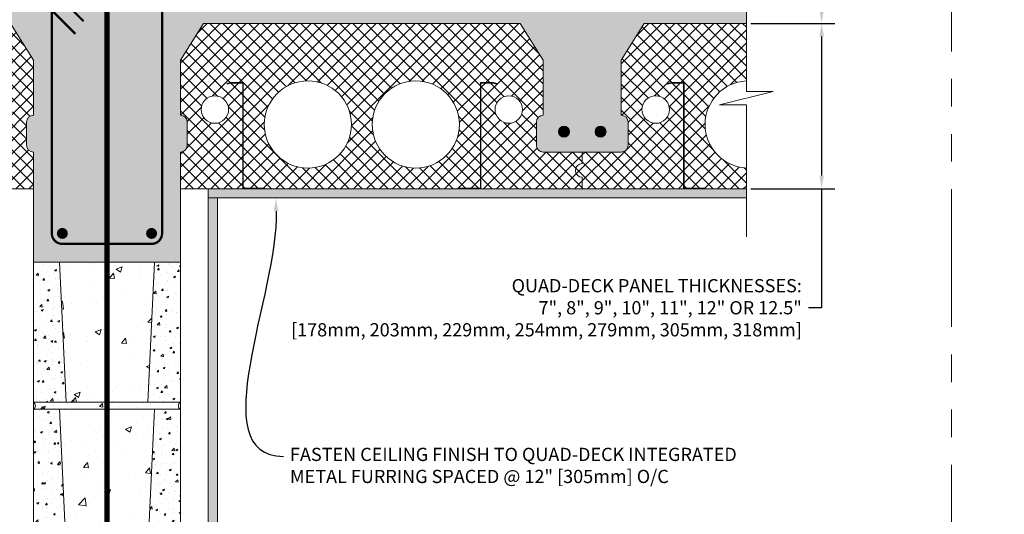
# Model space of a CAD drawing. Units: inches. Extents: x 24 to 1284, y -64 to 341.
# Drawn here: x 765 to 819, y 128 to 155 of the extents above; entities that cross this region are included whole.
import ezdxf
from ezdxf import colors
from ezdxf.entities.mleader import LeaderData, LeaderLine
from ezdxf.math import Vec2, Vec3

# ---------------------------------------------------------------- set-up
doc = ezdxf.new("R2010")
doc.units = ezdxf.units.IN
doc.header["$MEASUREMENT"] = 0
doc.linetypes.add('PHANTOM2', pattern=[1.25, 0.625, -0.125, 0.125, -0.125, 0.125, -0.125])
for name, color, linetype, lineweight in [('QD - Dimensions Callouts', 7, 'Continuous', 5), ('QD - Hatch', 7, 'Continuous', 0), ('QD - Object Lines', 7, 'Continuous', 18), ('QD - Object Thinner Lines', 7, 'Continuous', 9)]:
    doc.layers.add(name, color=color, linetype=linetype, lineweight=lineweight)
doc.layers.add('VP Boundary', color=7, linetype='Continuous', plot=False)
doc.styles.get("Standard").update_dxf_attribs({"font": 'arial.ttf'})
doc.dimstyles.new('Deck Details', dxfattribs={"dimscale": 4, "dimtxt": 0.18, "dimasz": 0.18, "dimexe": 0.18, "dimexo": 0.0625, "dimgap": 0.09, "dimtad": 0, "dimdec": 4, "dimzin": 3, "dimdsep": 46, "dimlunit": 4, "dimtxsty": 'Standard', "dimcen": 0.09, "dimclrt": 7, "dimadec": 0, "dimazin": 0, "dimtfac": 0.77, "dimtdec": 4, "dimtofl": 0, "dimtmove": 0, "dimatfit": 3, "dimfxl": 1, "dimtolj": 1, "dimtzin": 0, "dimarcsym": 0})
pattern_1 = [(45, (0, -444), (-0.3535534, 0.3535534), []), (135, (0, -444), (-0.3535534, -0.3535534), [])]

# ---------------------------------------------------------------- blocks, each defined once
blk = doc.blocks.new('CMUBLOCK1')
at = {"layer": 'QD - Hatch'}
h = blk.add_hatch(dxfattribs=at)
h.set_pattern_fill('AR-CONC', color=256, scale=0.15)
h.set_pattern_definition([(50, (-154.05, -125.70815), (1.0758903, -0.0941282), [0.1125, -1.2375]), (355, (-154.05, -125.7082), (-0.208127, 1.128288), [0.09, -0.99]), (100.45144, (-153.9604, -125.716), (0.8677633, 1.03416), [0.09561, -1.051713]), (46.1842, (-154.05, -125.4082), (1.600862, -0.248279), [0.16875, -1.85625]), (96.6356, (-153.9166, -125.4288), (1.401993, 1.461178), [0.143416, -1.57757]), (351.1842, (-154.05, -125.4082), (1.401993, 1.461178), [0.135, -1.485]), (21, (-153.9, -125.48315), (0.8953606, -0.6039283), [0.1125, -1.2375]), (326, (-153.9, -125.4832), (0.364973, 1.087725), [0.09, -0.99]), (71.45144, (-153.8254, -125.5335), (1.2603336, 0.4837967), [0.09561, -1.051713]), (37.5, (-154.05004, -125.70815), (0.0182398, 0.4993408), [0, -0.978, 0, -1.005, 0, -0.99375]), (7.5, (-154.05004, -125.70815), (0.3946043, 0.5916176), [0, -0.573, 0, -0.9555, 0, -0.37875]), (327.5, (-154.38454, -125.70815), (0.80073365, -0.0338323), [0, -0.375, 0, -1.17, 0, -1.5525]), (317.5, (-154.53454, -125.70815), (0.8747793, 0.1501575), [0, -0.4875, 0, -0.777, 0, -1.1025])])
h.paths.add_polyline_path([(8, 0), (6.589, 0), (6.226, -7.625), (8, -7.625)])
h.paths.add_polyline_path([(1.411, 0), (0, 0), (0, -7.625), (1.774, -7.625)])
h = blk.add_hatch(dxfattribs=at)
h.set_pattern_fill('AR-CONC', color=256, scale=0.47)
h.paths.add_polyline_path([(6.589, 0), (1.411, 0), (1.774, -7.625), (6.226, -7.625)])
h = blk.add_hatch(dxfattribs=at)
h.set_pattern_fill('AR-CONC', color=256, scale=0.2)
h.set_pattern_definition([(50, (-154.05, -125.7082), (1.4345204, -0.125504), [0.15, -1.65]), (355, (-154.05, -125.7082), (-0.277503, 1.504384), [0.12, -1.32]), (100.45144, (-153.9305, -125.7186), (1.157018, 1.37888), [0.12748, -1.402284]), (46.1842, (-154.05, -125.3082), (2.134483, -0.331039), [0.225, -2.475]), (96.6356, (-153.8722, -125.3357), (1.869324, 1.948237), [0.19122, -2.103428]), (351.1842, (-154.05, -125.3082), (1.869324, 1.948237), [0.18, -1.98]), (21, (-153.85, -125.4082), (1.193814, -0.805238), [0.15, -1.65]), (326, (-153.85, -125.4082), (0.486631, 1.4503), [0.12, -1.32]), (71.45144, (-153.7506, -125.4753), (1.680445, 0.645062), [0.12748, -1.402284]), (37.5, (-154.05004, -125.70815), (0.0243197, 0.6657877), [0, -1.304, 0, -1.34, 0, -1.325]), (7.5, (-154.05, -125.70815), (0.526139, 0.7888234), [0, -0.764, 0, -1.274, 0, -0.505]), (327.5, (-154.49604, -125.70815), (1.0676449, -0.0451097), [0, -0.5, 0, -1.56, 0, -2.07]), (317.5, (-154.696, -125.7082), (1.1663723, 0.20021), [0, -0.65, 0, -1.036, 0, -1.47])])
h.paths.add_polyline_path([(8, -7.625), (0, -7.625, -0.573018), (0, -8), (8, -8, -0.573018)])
at = {"layer": 'QD - Object Lines'}
blk.add_line((0, -8), (8, -8), dxfattribs=at)
blk.add_lwpolyline([(0, -7.625), (8, -7.625), (8, 0), (0, 0)], close=True, dxfattribs=at)
for centre, start, end in [((-0.11, -7.812), 300.373, 59.627), ((8.11, -7.812), 120.373, 239.627)]:
    blk.add_arc(centre, 0.217, start, end, dxfattribs=at)
at = {"layer": 'QD - Object Thinner Lines'}
for p, q in [((1.411, 0), (1.774, -7.625)), ((6.589, 0), (6.226, -7.625))]:
    blk.add_line(p, q, dxfattribs=at)
blk = doc.blocks.new('*D116')
at = {"layer": 'Defpoints', "color": 0, "lineweight": 0, "transparency": 16777216}
for p in [(804.619, 155.199), (804.619, 146.199), (808.716, 146.199)]:
    blk.add_point(p, dxfattribs=at)
at = {"layer": 'QD - Dimensions Callouts', "color": 0, "lineweight": -2, "transparency": 16777216}
for p, q in [((804.869, 155.199), (809.436, 155.199)), ((808.716, 154.479), (808.716, 146.919)), ((804.869, 146.199), (809.436, 146.199)), ((808.716, 146.199), (808.716, 139.722)), ((808.716, 139.722), (807.996, 139.722))]:
    blk.add_line(p, q, dxfattribs=at)
at = {"layer": 'QD - Dimensions Callouts', "color": 0, "lineweight": 0, "transparency": 16777216}
for points in [[(808.596, 154.479), (808.836, 154.479), (808.716, 155.199)], [(808.596, 146.919), (808.836, 146.919), (808.716, 146.199)]]:
    blk.add_solid(points, dxfattribs=at)
at = {"layer": 'QD - Dimensions Callouts', "color": 7, "transparency": 16777216, "insert": (807.636, 139.722), "char_height": 0.72, "attachment_point": 6}
blk.add_mtext('\\A1;QUAD-DECK PANEL THICKNESSES:\\P7", 8", 9", 10", 11", 12" OR 12.5"\\P[178mm, 203mm, 229mm, 254mm, 279mm, 305mm, 318mm]', dxfattribs=at)
blk = doc.blocks.new('*D117')
at = {"layer": 'Defpoints', "color": 0, "lineweight": 0, "transparency": 16777216}
for p in [(804.619, 158.199), (804.619, 155.199), (808.716, 155.199)]:
    blk.add_point(p, dxfattribs=at)
at = {"layer": 'QD - Dimensions Callouts', "color": 0, "lineweight": -2, "transparency": 16777216}
for p, q in [((807.996, 162.632), (808.716, 162.632)), ((808.716, 162.632), (808.716, 158.199)), ((804.869, 158.199), (809.436, 158.199)), ((808.716, 157.479), (808.716, 155.919)), ((804.869, 155.199), (809.436, 155.199))]:
    blk.add_line(p, q, dxfattribs=at)
at = {"layer": 'QD - Dimensions Callouts', "color": 0, "lineweight": 0, "transparency": 16777216}
for points in [[(808.596, 157.479), (808.836, 157.479), (808.716, 158.199)], [(808.596, 155.919), (808.836, 155.919), (808.716, 155.199)]]:
    blk.add_solid(points, dxfattribs=at)
at = {"layer": 'QD - Dimensions Callouts', "color": 7, "transparency": 16777216, "insert": (801.318, 162.632), "char_height": 0.72, "attachment_point": 5}
blk.add_mtext('\\A1;SLAB THICKNESS RANGE\\P2" TO 6" [50mm TO 150mm]', dxfattribs=at)
blk = doc.blocks.new('rebar')
at = {"layer": 'QD - Hatch'}
h = blk.add_hatch(color=256, dxfattribs=at)
h.dxf.hatch_style = 1
edge = h.paths.add_edge_path()
edge.add_arc((-0.994, 1.11), 0.3, 0, 360)
h = blk.add_hatch(color=256, dxfattribs=at)
h.dxf.hatch_style = 1
edge = h.paths.add_edge_path()
edge.add_arc((0.994, 1.11), 0.3, 0, 360)
for centre in [(-0.994, 1.11), (0.994, 1.11)]:
    blk.add_circle(centre, 0.3, dxfattribs=at)
blk = doc.blocks.new('_DotBlank')
at = {"color": 0, "linetype": 'ByBlock', "lineweight": -2}
blk.add_line((-0.5, 0), (-1, 0), dxfattribs=at)
blk.add_circle((0, 0), 0.5, dxfattribs=at)

msp = doc.modelspace()

# ---------------------------------------------------------------- hatches: boundary and pattern name
at = {"layer": 'QD - Hatch'}
h = msp.add_hatch(dxfattribs=at)
h.set_pattern_fill('AR-CONC', color=256, scale=0.4)
h.set_pattern_definition([(50, (0, -444), (2.869041, -0.2510085), [0.3, -3.3]), (355, (0, -444), (-0.555005, 3.0087685), [0.24, -2.64]), (100.45144, (0.239, -444.021), (2.3140354, 2.75776), [0.254961, -2.8045684]), (46.1842, (0, -443.2), (4.268965, -0.662077), [0.45, -4.95]), (96.63564, (0.3557, -443.255), (3.738648, 3.896474), [0.382441, -4.206855]), (351.18416, (0, -443.2), (3.738648, 3.896474), [0.36, -3.96]), (21, (0.4, -443.4), (2.387628, -1.6104756), [0.3, -3.3]), (326, (0.4, -443.4), (0.973261, 2.9006), [0.24, -2.64]), (71.45144, (0.599, -443.5342), (3.3608895, 1.2901246), [0.254961, -2.8045684]), (37.5, (0, -444), (0.0486394, 1.3315754), [0, -2.608, 0, -2.68, 0, -2.65]), (7.5, (0, -444), (1.0522781, 1.5776468), [0, -1.528, 0, -2.548, 0, -1.01]), (327.5, (-0.892, -444), (2.1352897, -0.0902195), [0, -1, 0, -3.12, 0, -4.14]), (317.5, (-1.292, -444), (2.3327447, 0.40042), [0, -1.3, 0, -2.072, 0, -2.94])])
h.paths.add_polyline_path([(773.80872, 153.19843), (775.05872, 155.19843), (792.30872, 155.19843), (793.55872, 153.19843), (793.55872, 150.19843, 0.41421356), (793.18372, 149.82343), (793.18372, 148.57343, 0.41421356), (793.55872, 148.19843), (795.68372, 148.19843), (797.80872, 148.19843, 0.41421356), (798.18372, 148.57343), (798.18372, 149.82343, 0.41421356), (797.80872, 150.19843), (797.80872, 153.19843), (799.05872, 155.19843), (804.61865, 155.19843), (804.61865, 158.19843), (734.99878, 158.19843), (734.99878, 155.19843), (740.55872, 155.19843), (741.80872, 153.19843), (741.80872, 150.19843, 0.41421356), (741.43372, 149.82343), (741.43372, 148.57343, 0.41421356), (741.80872, 148.19843), (743.93372, 148.19843), (746.05872, 148.19843, 0.41421356), (746.43372, 148.57343), (746.43372, 149.82343, 0.41421356), (746.05872, 150.19843), (746.05872, 153.19843), (747.30872, 155.19843), (764.55872, 155.19843), (765.80872, 153.19843), (765.80872, 150.19843, 0.41421356), (765.43372, 149.82343), (765.43372, 148.57343, 0.41421356), (765.80872, 148.19843), (765.80872, 146.19843), (765.80872, 142.19843), (773.80872, 142.19843), (773.80872, 146.19886), (773.80872, 148.19843, 0.41421356), (774.18372, 148.57343), (774.18372, 149.82343, 0.41421356), (773.80872, 150.19843)])
h = msp.add_hatch(dxfattribs=at)
h.set_pattern_fill('ANSI37', color=253, scale=4)
h.set_pattern_definition(pattern_1)
h.paths.add_polyline_path([(756.49622, 149.69843, 1), (761.24622, 149.69843, 1)], flags=16)
h.paths.add_polyline_path([(750.62122, 149.69843, 1), (755.37122, 149.69843, 1)], flags=16)
h.paths.add_polyline_path([(747.18372, 150.51093, 1), (748.68372, 150.51093, 1)], flags=16)
h.paths.add_polyline_path([(762.41744, 146.19843), (762.41744, 151.95443), (763.09831, 151.95443), (763.26983, 151.892), (763.28044, 151.92113), (763.10377, 151.98543), (762.38644, 151.98543), (762.38644, 146.22943), (761.23644, 146.22943), (761.23644, 146.19843)], flags=17)
edge = h.paths.add_edge_path(flags=16)
edge.add_arc((763.93372, 150.51093), 0.75, 180, 540, ccw=False)
edge = h.paths.add_edge_path()
edge.add_line((765.80872, 148.19843), (765.80872, 146.19843))
edge.add_line((765.80872, 146.19843), (762.41744, 146.19843))
edge.add_line((762.41744, 146.19843), (762.41744, 151.95443))
edge.add_line((762.41744, 151.95443), (763.09831, 151.95443))
edge.add_line((763.09831, 151.95443), (763.26983, 151.892))
edge.add_line((763.26983, 151.892), (763.28044, 151.92113))
edge.add_line((763.28044, 151.92113), (763.10377, 151.98543))
edge.add_line((763.10377, 151.98543), (762.38644, 151.98543))
edge.add_line((762.38644, 151.98543), (762.38644, 146.22943))
edge.add_line((762.38644, 146.22943), (761.23644, 146.22943))
edge.add_line((761.23644, 146.22943), (761.23644, 146.19843))
edge.add_line((761.23644, 146.19843), (750.631, 146.19843))
edge.add_line((750.631, 146.19843), (750.631, 146.22943))
edge.add_line((750.631, 146.22943), (749.481, 146.22943))
edge.add_line((749.481, 146.22943), (749.481, 151.98543))
edge.add_line((749.481, 151.98543), (748.76366, 151.98543))
edge.add_line((748.76366, 151.98543), (748.587, 151.92113))
edge.add_line((748.587, 151.92113), (748.5976, 151.892))
edge.add_line((748.5976, 151.892), (748.76913, 151.95443))
edge.add_line((748.76913, 151.95443), (749.45, 151.95443))
edge.add_line((749.45, 151.95443), (749.45, 146.19843))
edge.add_line((749.45, 146.19843), (743.93372, 146.19843))
edge.add_line((743.93372, 146.19843), (743.93372, 146.82343))
edge.add_arc((743.93372, 147.19843), 0.375, 270, 450)
edge.add_line((743.93372, 147.57343), (743.93372, 148.19843))
edge.add_line((743.93372, 148.19843), (746.05872, 148.19843))
edge.add_arc((746.05872, 148.57343), 0.375, 270, 360)
edge.add_line((746.43372, 148.57343), (746.43372, 149.82343))
edge.add_arc((746.05872, 149.82343), 0.375, 360, 450)
edge.add_line((746.05872, 150.19843), (746.05872, 153.19843))
edge.add_line((746.05872, 153.19843), (747.30872, 155.19843))
edge.add_line((747.30872, 155.19843), (764.55872, 155.19843))
edge.add_line((764.55872, 155.19843), (765.80872, 153.19843))
edge.add_line((765.80872, 153.19843), (765.80872, 150.19843))
edge.add_arc((765.80872, 149.82343), 0.375, 450, 540)
edge.add_line((765.43372, 149.82343), (765.43372, 148.57343))
edge.add_arc((765.80872, 148.57343), 0.375, 540, 630)
h = msp.add_hatch(dxfattribs=at)
h.set_pattern_fill('ANSI37', color=253, scale=4)
h.set_pattern_definition(pattern_1)
h.paths.add_polyline_path([(783.12122, 149.69843, -1), (778.37122, 149.69843, -1)], flags=16)
h.paths.add_polyline_path([(788.99622, 149.69843, -1), (784.24622, 149.69843, -1)], flags=16)
h.paths.add_polyline_path([(792.43372, 150.51093, -1), (790.93372, 150.51093, -1)], flags=16)
h.paths.add_polyline_path([(777.2, 146.19843), (777.2, 151.95443), (776.51913, 151.95443), (776.3476, 151.892), (776.337, 151.92113), (776.51366, 151.98543), (777.231, 151.98543), (777.231, 146.22943), (778.381, 146.22943), (778.381, 146.19843)], flags=17)
edge = h.paths.add_edge_path(flags=16)
edge.add_arc((775.68372, 150.51093), 0.75, 0, 360)
edge = h.paths.add_edge_path()
edge.add_line((773.80872, 148.19843), (773.80872, 146.19843))
edge.add_line((773.80872, 146.19843), (777.2, 146.19843))
edge.add_line((777.2, 146.19843), (777.2, 151.95443))
edge.add_line((777.2, 151.95443), (776.51913, 151.95443))
edge.add_line((776.51913, 151.95443), (776.3476, 151.892))
edge.add_line((776.3476, 151.892), (776.337, 151.92113))
edge.add_line((776.337, 151.92113), (776.51366, 151.98543))
edge.add_line((776.51366, 151.98543), (777.231, 151.98543))
edge.add_line((777.231, 151.98543), (777.231, 146.22943))
edge.add_line((777.231, 146.22943), (778.381, 146.22943))
edge.add_line((778.381, 146.22943), (778.381, 146.19843))
edge.add_line((778.381, 146.19843), (788.98644, 146.19843))
edge.add_line((788.98644, 146.19843), (788.98644, 146.22943))
edge.add_line((788.98644, 146.22943), (790.13644, 146.22943))
edge.add_line((790.13644, 146.22943), (790.13644, 151.98543))
edge.add_line((790.13644, 151.98543), (790.85377, 151.98543))
edge.add_line((790.85377, 151.98543), (791.03044, 151.92113))
edge.add_line((791.03044, 151.92113), (791.01983, 151.892))
edge.add_line((791.01983, 151.892), (790.84831, 151.95443))
edge.add_line((790.84831, 151.95443), (790.16744, 151.95443))
edge.add_line((790.16744, 151.95443), (790.16744, 146.19843))
edge.add_line((790.16744, 146.19843), (795.68372, 146.19843))
edge.add_line((795.68372, 146.19843), (795.68372, 146.82343))
edge.add_arc((795.68372, 147.19843), 0.375, 90, 270, ccw=False)
edge.add_line((795.68372, 147.57343), (795.68372, 148.19843))
edge.add_line((795.68372, 148.19843), (793.55872, 148.19843))
edge.add_arc((793.55872, 148.57343), 0.375, 180, 270, ccw=False)
edge.add_line((793.18372, 148.57343), (793.18372, 149.82343))
edge.add_arc((793.55872, 149.82343), 0.375, 90, 180, ccw=False)
edge.add_line((793.55872, 150.19843), (793.55872, 153.19843))
edge.add_line((793.55872, 153.19843), (792.30872, 155.19843))
edge.add_line((792.30872, 155.19843), (775.05872, 155.19843))
edge.add_line((775.05872, 155.19843), (773.80872, 153.19843))
edge.add_line((773.80872, 153.19843), (773.80872, 150.19843))
edge.add_arc((773.80872, 149.82343), 0.375, 0, 90, ccw=False)
edge.add_line((774.18372, 149.82343), (774.18372, 148.57343))
edge.add_arc((773.80872, 148.57343), 0.375, -90, 0, ccw=False)
h = msp.add_hatch(dxfattribs=at)
h.set_pattern_fill('ANSI37', color=253, scale=4)
h.set_pattern_definition(pattern_1)
h.paths.add_polyline_path([(804.61865, 155.19843), (799.05872, 155.19843), (797.80872, 153.19843), (797.80872, 150.19843, -0.41421356), (798.18372, 149.82343), (798.18372, 148.57343, -0.41421356), (797.80872, 148.19843), (795.68372, 148.19843), (795.68372, 147.57343, 1), (795.68372, 146.82343), (795.68372, 146.19843), (801.2, 146.19843), (801.2, 151.95443), (800.51913, 151.95443), (800.3476, 151.892), (800.337, 151.92113), (800.51366, 151.98543), (801.231, 151.98543), (801.231, 146.22943), (802.381, 146.22943), (802.381, 146.19843), (804.61865, 146.19843), (804.61865, 147.32686, -0.94765656), (804.61865, 152.07)])
h.paths.add_polyline_path([(800.43372, 150.51093, -1), (798.93372, 150.51093, -1)], flags=16)
h = msp.add_hatch(dxfattribs=at)
h.set_pattern_fill('AR-SAND', color=256, scale=0.24)
h.set_pattern_definition([(37.5, (0, -444), (-0.0151184, 0.4624377), [0, -0.3648, 0, -0.408, 0, -0.39]), (7.5, (0, -444), (0.4247464, 0.67731506), [0, -0.1968, 0, -0.3288, 0, -0.126]), (327.5, (-0.2952, -444), (0.74739405, 0.00135817), [0, -0.12, 0, -0.432, 0, -0.564]), (317.5, (-0.2952, -444), (0.7214704, 0.21064214), [0, -0.06, 0, -0.2832, 0, -0.324])])
h.paths.add_polyline_path([(804.61865, 145.69843), (804.61865, 146.19843), (775.31915, 146.19843), (775.31915, 115.82198), (775.81915, 115.82198), (775.81915, 145.69843)])
h = msp.add_hatch(color=256, dxfattribs=at)
h.dxf.hatch_style = 1
edge = h.paths.add_edge_path()
edge.add_arc((767.37872, 143.76843), 0.3, 180, 540, ccw=False)
h = msp.add_hatch(color=256, dxfattribs=at)
h.dxf.hatch_style = 1
edge = h.paths.add_edge_path()
edge.add_arc((772.23872, 143.76843), 0.3, 180, 540, ccw=False)

# ---------------------------------------------------------------- linework, layer by layer
at = {"layer": 'QD - Dimensions Callouts'}
msp.add_lwpolyline([(804.61865, 143.58267), (804.61865, 150.76954), (803.16321, 150.76954), (806.0741, 151.4953), (804.61865, 151.4953), (804.61865, 159.70844)], dxfattribs=at)
at = {"layer": 'QD - Hatch', "const_width": 0.3}
msp.add_lwpolyline([(769.80872, 115.82198), (769.80872, 175.61889)], dxfattribs=at)
at = {"layer": 'QD - Hatch', "const_width": 0.125}
msp.add_lwpolyline([(768.53373, 155.31929), (767.37872, 156.4743, 0.41421356), (766.80872, 155.9043), (766.80872, 143.76843, 0.41421356), (767.37872, 143.19843), (772.23872, 143.19843, 0.41421356), (772.80872, 143.76843), (772.80872, 155.9043, 0.41421356), (772.23872, 156.4743), (767.37872, 156.4743, 0.41421356), (766.80872, 155.9043), (768.08869, 154.62433)], format="xyb", dxfattribs=at)
at = {"layer": 'QD - Object Lines'}
for p, q in [((764.55872, 155.19843), (765.80872, 153.19843)), ((775.05872, 155.19843), (773.80872, 153.19843)), ((792.30872, 155.19843), (775.05872, 155.19843)), ((793.55872, 153.19843), (792.30872, 155.19843)), ((799.05872, 155.19843), (797.80872, 153.19843)), ((804.61865, 155.19843), (799.05872, 155.19843)), ((765.80872, 153.19843), (765.80872, 150.19843)), ((773.80872, 153.19843), (773.80872, 150.19843)), ((793.55872, 150.19843), (793.55872, 153.19843)), ((797.80872, 153.19843), (797.80872, 150.19843)), ((765.43372, 149.82343), (765.43372, 148.57343)), ((774.18372, 149.82343), (774.18372, 148.57343)), ((793.18372, 148.57343), (793.18372, 149.82343)), ((798.18372, 149.82343), (798.18372, 148.57343)), ((765.80872, 148.19843), (765.80872, 146.19843)), ((773.80872, 148.19843), (773.80872, 146.19843)), ((795.68372, 148.19843), (793.55872, 148.19843)), ((795.68372, 147.57343), (795.68372, 148.19843)), ((795.68372, 148.19843), (795.68372, 147.57343)), ((797.80872, 148.19843), (795.68372, 148.19843)), ((795.68372, 146.19843), (795.68372, 146.82343)), ((795.68372, 146.82343), (795.68372, 146.19843)), ((765.80872, 146.19843), (743.93372, 146.19843)), ((765.80872, 146.19843), (765.80872, 142.19843)), ((773.80872, 146.19843), (795.68372, 146.19843)), ((773.80872, 146.19843), (773.80872, 142.19843)), ((795.68372, 146.19843), (804.61865, 146.19843))]:
    msp.add_line(p, q, dxfattribs=at)
for centre, radius in [((780.74622, 149.69843), 2.375), ((786.62122, 149.69843), 2.375), ((775.68372, 150.51093), 0.75), ((791.68372, 150.51093), 0.75), ((799.68372, 150.51093), 0.75)]:
    msp.add_circle(centre, radius, dxfattribs=at)
for centre, radius, start, end in [((804.74622, 149.69843), 2.375, 93.078917, 266.921083), ((765.80872, 149.82343), 0.375, 90, 180), ((773.80872, 149.82343), 0.375, 0, 90), ((793.55872, 149.82343), 0.375, 90, 180), ((797.80872, 149.82343), 0.375, 0, 90), ((765.80872, 148.57343), 0.375, 180, 270), ((773.80872, 148.57343), 0.375, 270, 0), ((793.55872, 148.57343), 0.375, 180, 270), ((797.80872, 148.57343), 0.375, 270, 0), ((795.68372, 147.19843), 0.375, 90, 270), ((795.68372, 147.19843), 0.375, 90, 270)]:
    msp.add_arc(centre, radius, start, end, dxfattribs=at)
at = {"layer": 'QD - Object Thinner Lines'}
msp.add_line((775.81915, 145.69843), (775.31915, 145.69843), dxfattribs=at)
for points in [[(776.3476, 151.892), (776.51913, 151.95443), (777.2, 151.95443), (777.2, 146.19843), (778.381, 146.19843), (778.381, 146.22943), (777.231, 146.22943), (777.231, 151.98543), (776.51366, 151.98543), (776.337, 151.92113)], [(791.01983, 151.892), (790.84831, 151.95443), (790.16744, 151.95443), (790.16744, 146.19843), (788.98644, 146.19843), (788.98644, 146.22943), (790.13644, 146.22943), (790.13644, 151.98543), (790.85377, 151.98543), (791.03044, 151.92113)], [(800.3476, 151.892), (800.51913, 151.95443), (801.2, 151.95443), (801.2, 146.19843), (802.381, 146.19843), (802.381, 146.22943), (801.231, 146.22943), (801.231, 151.98543), (800.51366, 151.98543), (800.337, 151.92113)]]:
    msp.add_lwpolyline(points, close=True, dxfattribs=at)
for points in [[(765.80872, 115.82198), (765.80872, 146.19886), (764.29828, 146.19886), (764.29828, 115.82198)], [(773.80872, 115.82198), (773.80872, 146.19886), (775.31915, 146.19886), (775.31915, 115.82198)], [(775.81915, 115.82198), (775.81915, 145.69843), (804.61865, 145.69843)]]:
    msp.add_lwpolyline(points, dxfattribs=at)
at = {"layer": 'VP Boundary', "color": 254, "linetype": 'PHANTOM2', "lineweight": 0, "ltscale": 12}
msp.add_lwpolyline([(723.83171, 191.17849), (815.78573, 191.17849), (815.78573, 87.23007), (723.83171, 87.23007)], close=True, dxfattribs=at)

# ---------------------------------------------------------------- block references
at = {"layer": 'QD - Hatch'}
msp.add_blockref('rebar', (795.68372, 148.19886), dxfattribs=at)
at = {"layer": 'QD - Object Lines'}
for p in [(765.80872, 142.19843), (765.80872, 134.19843)]:
    msp.add_blockref('CMUBLOCK1', p, dxfattribs=at)

# ---------------------------------------------------------------- dimensions: what is measured, and where the dimension line sits
at = {"layer": 'QD - Dimensions Callouts'}
for base, p1, p2, text, override, picture, middle in [((808.71568, 155.19886), (804.61865, 158.19886), (804.61865, 155.19886), 'SLAB THICKNESS RANGE\\P2" TO 6" [50mm TO 150mm]', {"dimtoh": 1, "dimtofl": 1, "dimtmove": 1}, '*D117', (807.72784, 162.63181)), ((808.71568, 146.19886), (804.61865, 155.19886), (804.61865, 146.19886), 'QUAD-DECK PANEL THICKNESSES:\\P7", 8", 9", 10", 11", 12" OR 12.5"\\P[178mm, 203mm, 229mm, 254mm, 279mm, 305mm, 318mm]', {"dimtoh": 1}, '*D116', (794.0075, 139.72196))]:
    dim = msp.add_linear_dim(base=base, p1=p1, p2=p2, angle=90, text=text, dimstyle='Deck Details', override=override, dxfattribs=at)
    dim.commit()
    dim.dimension.update_dxf_attribs({"geometry": picture, "text_midpoint": middle, "dimtype": 160})

# ---------------------------------------------------------------- leaders
ml = msp.add_multileader_mtext('Standard', dxfattribs=at)
ml.set_content('QUAD-DECK CONCRETE JOIST REINFORCEMENT \\PAS SPECIFIED - CONTINUE THROUGH WALL\\P{\\A1;MIN. \\H0.7x;\\S3/4;\\H1.4286x;" [20mm] CONCRETE COVER \\PFOR ALL PRIMARY REBAR OR AS PER EOR}', color=7)
ml.set_leader_properties(color=256)
ml.set_arrow_properties(name='DOTBLANK')
ml.build(insert=Vec2(0, 0))
ml.multileader.update_dxf_attribs({"leader_type": 2, "text_right_attachment_type": 3, "dogleg_length": 0.36, "arrow_head_size": 1.08, "scale": 4})
ctx = ml.context
ctx.base_point, ctx.scale, ctx.char_height, ctx.arrow_head_size, ctx.landing_gap_size, ctx.plane_origin = Vec3(738.48885, 165.74918), 4, 0.72, 1.08, 0.36, Vec3(720.22396, 139.1824)
ctx.right_attachment = 3
notes = []
notes.append((ctx, [(0, (1, 1, 0), (737.04885, 165.74918), (1, 0), 1.44, [(1, [(742.93962, 149.30918), (744.92781, 149.30918)], 0, [])])]))
ctx.mtext.insert, ctx.mtext.width, ctx.mtext.defined_height, ctx.mtext.flow_direction = Vec3(738.84885, 166.11532), 49.1604695, 3.15543, 5
ml = msp.add_multileader_mtext('Standard', dxfattribs=at)
ml.set_content('SLAB REINFORCEMENT AS PER EOR \\PE.G. WWM 6X6 [152X152] OR #3 [10M] EACH WAY ', color=7)
ml.set_leader_properties(color=256)
ml.build(insert=Vec2(0, 0))
ml.multileader.update_dxf_attribs({"leader_type": 2, "text_right_attachment_type": 3, "dogleg_length": 0.36, "arrow_head_size": 0.72, "scale": 4})
ctx = ml.context
ctx.base_point, ctx.scale, ctx.char_height, ctx.arrow_head_size, ctx.landing_gap_size, ctx.plane_origin = Vec3(589.23776, 135.34479), 4, 0.72, 0.72, 0.36, Vec3(578.33721, 167.5797)
ctx.right_attachment = 3
notes.append((ctx, [(0, (1, 1, 0), (587.79776, 135.34479), (1, 0), 1.44, [(0, [(580.26804, 156.78521)], 0, [])])]))
ctx.mtext.insert, ctx.mtext.width, ctx.mtext.flow_direction = Vec3(589.59776, 135.80473), 50.3338185, 5
ml = msp.add_multileader_mtext('Standard', dxfattribs=at)
ml.set_content('QUAD-DECK CONCRETE JOIST REINF. AS SPECIFIED\\PCONTINUE THROUGH WALL OR SPLICE OVER WALL\\P{\\A1;MIN. \\H0.7x;\\S3/4;\\H1.4286x;" [20mm] CONCRETE COVER FOR ALL PRIMARY REBAR\\POR AS PER EOR}', color=7)
ml.set_leader_properties(color=256)
ml.build(insert=Vec2(0, 0))
ml.multileader.update_dxf_attribs({"leader_type": 2, "text_right_attachment_type": 3, "dogleg_length": 0.36, "arrow_head_size": 0.72, "scale": 4})
ctx = ml.context
ctx.base_point, ctx.scale, ctx.char_height, ctx.arrow_head_size, ctx.landing_gap_size, ctx.plane_origin = Vec3(822.98329, 141.69314), 4, 0.72, 0.72, 0.36, Vec3(867.6266, 170.57043)
ctx.right_attachment, ctx.text_align_type = 3, 2
notes.append((ctx, [(0, (1, 1, 0), (854.69006, 137.82782), (-1, 0), 1.44, [(0, [(852.75178, 149.25498)], 0, [])])]))
ctx.mtext.insert, ctx.mtext.width, ctx.mtext.alignment, ctx.mtext.flow_direction = Vec3(852.89006, 142.05928), 50.3338185, 3, 5
ml = msp.add_multileader_mtext('Standard', dxfattribs=at)
ml.set_content('FASTEN CEILING FINISH TO QUAD-DECK INTEGRATED \\PMETAL FURRING SPACED @ 12" [305mm] O/C', color=7)
ml.set_leader_properties(color=256)
ml.build(insert=Vec2(0, 0))
ml.multileader.update_dxf_attribs({"leader_type": 2, "text_right_attachment_type": 3, "dogleg_length": 0.36, "arrow_head_size": 0.72, "scale": 4})
ctx = ml.context
ctx.base_point, ctx.scale, ctx.char_height, ctx.arrow_head_size, ctx.landing_gap_size, ctx.plane_origin = Vec3(826.55339, 134.07761), 4, 0.72, 0.72, 0.36, Vec3(868.40326, 145.69843)
ctx.right_attachment, ctx.text_align_type = 3, 2
notes.append((ctx, [(0, (1, 1, 0), (855.17855, 132.85158), (-1, 0), 1.44, [(0, [(859.64048, 145.69843)], 0, [])])]))
ctx.mtext.insert, ctx.mtext.width, ctx.mtext.alignment, ctx.mtext.flow_direction = Vec3(853.37855, 134.54345), 44.2083746, 3, 5
ml = msp.add_multileader_mtext('Standard', dxfattribs=at)
ml.set_content('FASTEN CEILING FINISH TO QUAD-DECK INTEGRATED \\PMETAL FURRING SPACED @ 12" [305mm] O/C', color=7)
ml.set_leader_properties(color=256)
ml.build(insert=Vec2(0, 0))
ml.multileader.update_dxf_attribs({"leader_type": 2, "text_right_attachment_type": 3, "dogleg_length": 0.36, "arrow_head_size": 0.72, "scale": 4})
ctx = ml.context
ctx.base_point, ctx.scale, ctx.char_height, ctx.arrow_head_size, ctx.landing_gap_size, ctx.plane_origin = Vec3(779.41369, 131.63316), 4, 0.72, 0.72, 0.36, Vec3(770.70211, 145.69843)
ctx.right_attachment = 3
notes.append((ctx, [(1, (1, 1, 0), (777.97369, 131.63316), (1, 0), 1.44, [(0, [(779.00157, 145.69843)], 0, [])])]))
ctx.mtext.insert, ctx.mtext.width, ctx.mtext.flow_direction = Vec3(779.77369, 132.099), 44.2083746, 5
for ctx, leaders in notes:
    for number, flags, end, landing, length, lines in leaders:
        leader = LeaderData()
        leader.index, (leader.has_last_leader_line, leader.has_dogleg_vector, leader.attachment_direction) = number, flags
        leader.last_leader_point, leader.dogleg_vector, leader.dogleg_length = Vec3(end), Vec3(landing), length
        for number, points, colour, breaks in lines:
            line = LeaderLine()
            line.index, line.vertices, line.color, line.breaks = number, Vec3.list(points), colors.encode_raw_color(colour), breaks
            leader.lines.append(line)
        ctx.leaders.append(leader)

doc.saveas('drawing.dxf')
